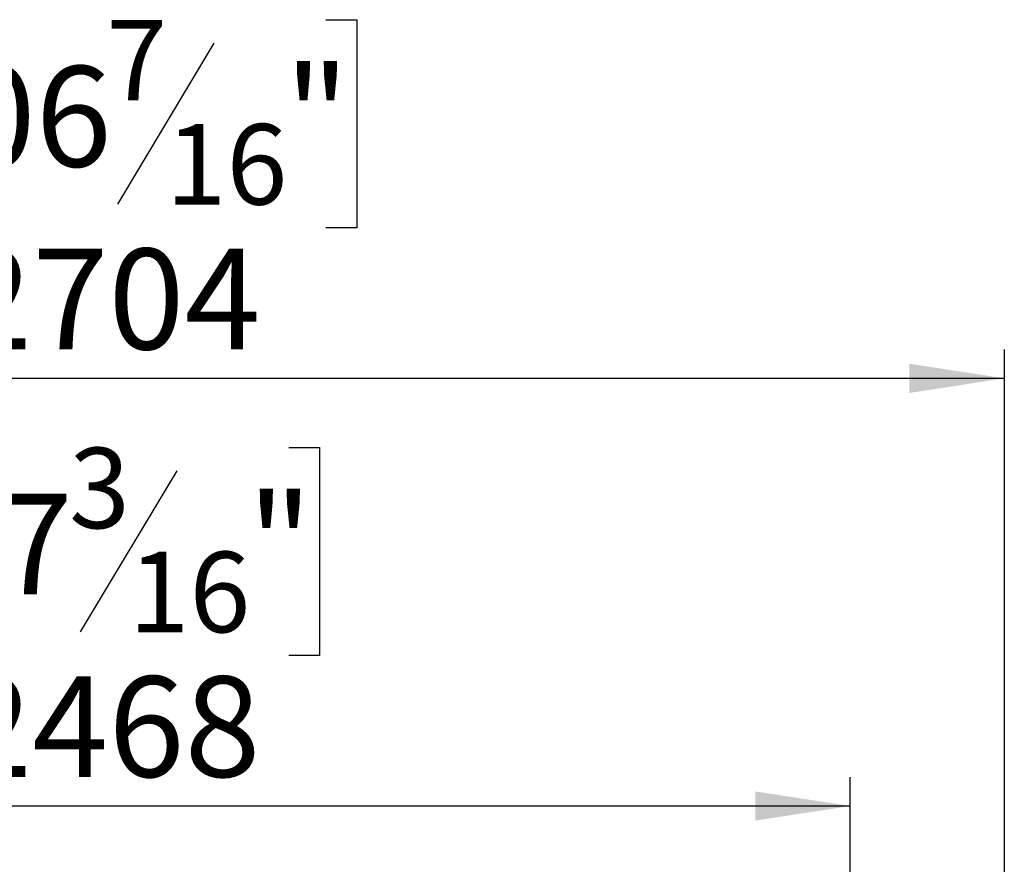
# Model space of a CAD drawing. Units: millimetres. Extents: x 383 to 9099, y 230 to 6992.
# Drawn here: x 4411 to 5576, y 5543 to 6542 of the extents above; entities that cross this region are included whole.
import ezdxf

# ---------------------------------------------------------------- set-up
doc = ezdxf.new("R2010")
doc.units = ezdxf.units.MM
doc.header["$LTSCALE"] = 34
doc.layers.add('FORMAT', color=7, linetype='Continuous')
doc.styles.add('SLDTEXTSTYLE1', font='TXT', dxfattribs={"width": 0.75})
doc.dimstyles.new('SLDDIMSTYLE0', dxfattribs={"dimtxt": 119, "dimasz": 112.268, "dimexe": 0, "dimexo": 0.0625, "dimgap": 29.75, "dimtad": 1, "dimlfac": 0.647059, "dimrnd": 1e-09, "dimzin": 12, "dimdsep": 46, "dimtxsty": 'SLDTEXTSTYLE1', "dimsah": 1, "dimcen": 0.09, "dimadec": 0, "dimazin": 3, "dimtfac": 1, "dimtofl": 0, "dimtmove": 0, "dimatfit": 3, "dimfxl": 0, "dimfrac": 2, "dimtolj": 1, "dimtzin": 12, "dimarcsym": 0})

# ---------------------------------------------------------------- blocks, each defined once
blk = doc.blocks.new('_D')
at = {"layer": 'FORMAT'}
for p, q in [((4293.6, 6036.5), (4257.3, 6036.5)), ((4257.3, 6036.5), (4257.3, 5790.3)), ((4729.5, 6036.5), (4765.8, 6036.5)), ((4765.8, 6036.5), (4765.8, 5790.3)), ((4596.9, 6008.6), (4482.7, 5818.2)), ((4257.3, 5790.3), (4293.6, 5790.3)), ((4765.8, 5790.3), (4729.5, 5790.3)), ((1579.8, 5142), (1579.8, 5646.3)), ((5394, 5142), (5394, 5646.3)), ((1579.8, 5612.3), (5394, 5612.3))]:
    blk.add_line(p, q, dxfattribs=at)
for points in [[(1579.8, 5612.3), (1692.1, 5595), (1692.1, 5629.5)], [(5394, 5612.3), (5281.7, 5629.5), (5281.7, 5595)]]:
    blk.add_solid(points, dxfattribs=at)
at = {"layer": 'FORMAT', "attachment_point": 1, "style": 'SLDTEXTSTYLE1'}
for s, insert, char_height in [('3', (4469.4, 6036.1), 95.2), ('97', (4293.6, 5981.6), 119), ('"', (4680.5, 5981.6), 119), ('16', (4539.8, 5913), 95.2), ('2468', (4335.7, 5765.7), 119)]:
    blk.add_mtext(s, dxfattribs=dict(at, insert=insert, char_height=char_height))
blk = doc.blocks.new('_D_1')
at = {"layer": 'FORMAT'}
for p, q in [((4249.6, 6542.5), (4213.4, 6542.5)), ((4213.4, 6542.5), (4213.4, 6296.3)), ((4773.5, 6542.5), (4809.8, 6542.5)), ((4809.8, 6542.5), (4809.8, 6296.3)), ((4640.9, 6514.6), (4526.6, 6324.2)), ((4213.4, 6296.3), (4249.6, 6296.3)), ((4809.8, 6296.3), (4773.5, 6296.3)), ((1397.5, 5249), (1397.5, 6152.2)), ((5576.4, 5249), (5576.4, 6152.2)), ((5576.4, 6118.2), (1397.5, 6118.2))]:
    blk.add_line(p, q, dxfattribs=at)
for points in [[(1397.5, 6118.2), (1509.7, 6100.9), (1509.7, 6135.5)], [(5576.4, 6118.2), (5464.1, 6135.5), (5464.1, 6100.9)]]:
    blk.add_solid(points, dxfattribs=at)
at = {"layer": 'FORMAT', "attachment_point": 1, "style": 'SLDTEXTSTYLE1'}
for s, insert, char_height in [('7', (4513.4, 6542.1), 95.2), ('"', (4724.4, 6487.6), 119), ('106', (4249.6, 6487.6), 119), ('16', (4583.7, 6419), 95.2), ('2704', (4335.7, 6271.6), 119)]:
    blk.add_mtext(s, dxfattribs=dict(at, insert=insert, char_height=char_height))

msp = doc.modelspace()

# ---------------------------------------------------------------- dimensions: what is measured, and where the dimension line sits
at = {"layer": 'FORMAT'}
for base, p1, p2, picture, middle in [((1397.456, 6118.216), (5576.365, 5214.959), (1397.456, 5214.959), '_D_1', (4511.564, 6118.216)), ((5394.001, 5612.263), (1579.819, 5107.954), (5394.001, 5107.954), '_D', (4511.564, 5612.263))]:
    dim = msp.add_linear_dim(base=base, p1=p1, p2=p2, angle=0, dimstyle='SLDDIMSTYLE0', dxfattribs=at)
    dim.commit()
    dim.dimension.update_dxf_attribs({"geometry": picture, "text_midpoint": middle, "dimtype": 160})

doc.saveas('drawing.dxf')
